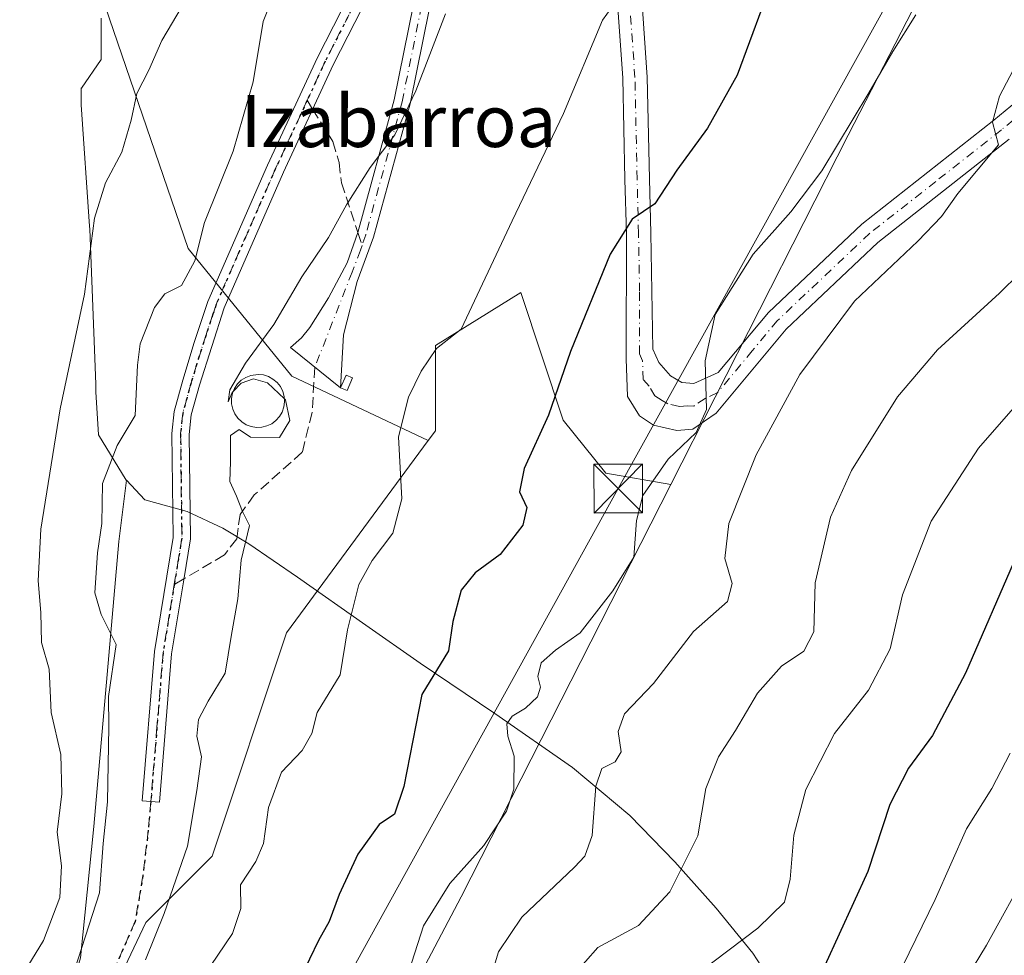
# Model space of a CAD drawing. Units: metres. Extents: x 662028 to 665495, y 4730332 to 4732726.
# Drawn here: x 663199 to 663351, y 4731067 to 4731212 of the extents above; entities that cross this region are included whole.
import ezdxf
from ezdxf.enums import TextEntityAlignment as Align

# ---------------------------------------------------------------- set-up
doc = ezdxf.new("R2010")
doc.units = ezdxf.units.M
doc.header["$MEASUREMENT"] = 0
for name, pattern in [('DGN Style 3', [2.307223458686699, 1.648016756204785, -0.6592067024819142]), ('DGN Style 4', [2.6384748266838614, 1.318413404963828, -0.6592067024819142, 0.001648016756204785, -0.6592067024819142]), ('DGN Style 5', [1.1536117293433497, 0.4944050268614355, -0.6592067024819142])]:
    doc.linetypes.add(name, pattern=pattern)
for name, color, linetype, lineweight in [('Arbolado forestal CxS', 92, 'Continuous', 0), ('Camino Cxs', 7, 'Continuous', 0), ('Camino eje', 30, 'DGN Style 4', 13), ('Curva de nivel maestra', 30, 'Continuous', 30), ('Curva de nivel normal', 30, 'Continuous', 0), ('Depósito genérico Cxs', 203, 'Continuous', 0), ('Edificación ligera Cxs', 1, 'Continuous', 0), ('Espacio natural protegido', 121, 'Continuous', 13), ('Espacio natural protegido CxS', 121, 'Continuous', 0), ('Instalación de servicios públicos CxS', 91, 'Continuous', 0), ('Matorral CxS', 135, 'Continuous', 0), ('Pista no pavimentada Cxs', 111, 'Continuous', 0), ('Pista no pavimentada eje', 91, 'DGN Style 4', 0), ('Ruta', 7, 'DGN Style 5', 30), ('Senda', 7, 'DGN Style 3', 0), ('Senda no paivmentada conexión', 7, 'DGN Style 3', 0), ('Tendido', 6, 'Continuous', 0), ('Texto cartográfico', 7, 'Continuous', 0), ('Torre de tendido puntual', 7, 'Continuous', 0)]:
    doc.layers.add(name, color=color, linetype=linetype, lineweight=lineweight)
doc.styles.add('Style-Arial', font='txt')

# ---------------------------------------------------------------- blocks, each defined once
blk = doc.blocks.new('*U17')
at = {"layer": 'Arbolado forestal CxS', "color": 92, "linetype": 'Continuous', "lineweight": 0}
blk.add_polyline3d([(663548.3251, 4730963.734099999, 796.3705999999949), (663532.1864999998, 4730959.431100001, 788.6156999999948), (663493.4074999997, 4730932.191299999, 782.5464000000065), (663476.9001000002, 4730945.5551, 767.907600000006), (663468.2534999996, 4730957.3465, 758.4916999999988), (663454.1042999999, 4730958.132900001, 749.0430000000051), (663440.7408999996, 4730950.272500001, 745.1278000000021), (663413.2281, 4730940.840299999, 733.2256999999955), (663387.4269000003, 4730943.274300001, 716.0966000000044), (663370.8025000002, 4730929.3103, 716.3007999999973), (663343.2068999996, 4730903.207900001, 709.1671000000061), (663323.4981000006, 4730925.644099999, 691.3858000000037), (663284.1392999999, 4730970.263900001, 655.4446999999927), (663241.1639, 4731020.0645, 633.6768000000011), (663243.2439000001, 4731024.3695, 633.1003999999957), (663248.4930999996, 4731041.034700001, 630.9961999999941), (663267.1895000003, 4731076.505899999, 630.3482999999978), (663299.4533000002, 4731140.019500001, 630.3113000000012), (663326.7827000003, 4731193.818700001, 629.7378000000026), (663366.5365000004, 4731271.1799, 631.6168000000034), (663402.9819, 4731337.286900001, 629.4976000000024)], dxfattribs=at)
blk = doc.blocks.new('*U18')
at = {"layer": 'Matorral CxS', "color": 135, "linetype": 'Continuous', "lineweight": 0}
blk.add_polyline3d([(663402.9819, 4731337.286900001, 629.4976000000024), (663366.5365000004, 4731271.1799, 631.6168000000034), (663326.7827000003, 4731193.818700001, 629.7378000000026), (663299.4533000002, 4731140.019500001, 630.3113000000012), (663289.4643000001, 4731141.737700001, 628.2035000000033), (663282.9095000002, 4731149.931700001, 625.4775999999983), (663276.3539000005, 4731169.598900001, 620.9615999999951), (663263.2429000001, 4731161.405300001, 619.0362000000023), (663263.2427000003, 4731148.2929, 621.0011999999988), (663262.1246999997, 4731146.7763, 620.824099999998), (663241.1360999999, 4731156.6897, 615.0826999999991), (663225.1759000003, 4731176.343699999, 609.0440999999992), (663209.2147000004, 4731223.0229, 604.4456000000064), (663219.0371000003, 4731252.504100001, 604.7543000000006), (663219.0377000002, 4731289.354699999, 602.2287999999971), (663218.6397000002, 4731302.107000001, 601.7700000000041), (663219.0277000006, 4731303.119899999, 601.8249000000069), (663234.3217000002, 4731329.224500001, 602.4465999999958)], dxfattribs=at)
blk = doc.blocks.new('5TTEND')
at = {"layer": 'Instalación de servicios públicos CxS', "color": 7, "linetype": 'Continuous', "lineweight": 0}
for p, q in [((-0.375, 0.3754), (0.375, -0.3746)), ((0.3720000000000001, 0.3784000000000001), (-0.3720000000000001, -0.3776))]:
    blk.add_line(p, q, dxfattribs=at)
at = {"layer": 'Instalación de servicios públicos CxS', "color": 7, "linetype": 'Continuous', "lineweight": 0, "flags": 128}
blk.add_lwpolyline([(-0.375, -0.3746), (0.375, -0.3746), (0.375, 0.3754), (-0.375, 0.3754), (-0.3720000000000001, -0.3776)], dxfattribs=at)

msp = doc.modelspace()

# ---------------------------------------------------------------- linework, layer by layer
at = {"layer": 'Arbolado forestal CxS', "color": 92, "linetype": 'Continuous', "lineweight": 0}
for points in [[(663593.1331000002, 4731546.9923, 615.4355999999971), (663585.0909000002, 4731540.7719, 616.2455999999949), (663574.9892999995, 4731532.958100001, 618.8173999999999), (663565.3718999998, 4731518.852299999, 625.9973999999929), (663548.8680999996, 4731515.128699999, 623.3086999999941), (663537.3942999998, 4731512.6711, 623.7158000000054), (663525.1013000002, 4731507.753500001, 622.1371999999974), (663511.7225000003, 4731504.6349, 620.5409000000072), (663490.6782999998, 4731482.3477, 632.7217999999993), (663482.4823000003, 4731473.333100001, 636.3981000000058), (663477.5651000004, 4731456.941500001, 637.8730000000069), (663468.5500999996, 4731444.6489, 635.361699999994), (663456.7533, 4731443.1415, 631.3337999999932), (663454.6171000004, 4731435.633300001, 631.9953999999998), (663442.3227000004, 4731407.768100001, 631.3245000000024), (663402.9819, 4731337.286900001, 629.4976000000024), (663366.5365000004, 4731271.1799, 631.6168000000034), (663326.7827000003, 4731193.818700001, 629.7378000000026), (663299.4533000002, 4731140.019500001, 630.3113000000012)], [(663192.0201000003, 4731234.670100001, 601.2765000000073), (663205.8300999999, 4731268.670100001, 601.438599999994), (663218.6397000002, 4731302.107000001, 601.7700000000041), (663219.0377000002, 4731289.354699999, 602.2287999999971), (663219.0371000003, 4731252.504100001, 604.7543000000006), (663209.2147000004, 4731223.0229, 604.4456000000064), (663225.1759000003, 4731176.343699999, 609.0440999999992), (663241.1360999999, 4731156.6897, 615.0826999999991), (663262.1246999997, 4731146.7763, 620.824099999998), (663240.2975000005, 4731117.155099999, 617.2483999999968), (663228.8251, 4731082.7389, 616.1355999999942), (663218.6151000002, 4731072.530300001, 613.127800000002), (663207.9841, 4731050.0097, 611.6021999999939), (663195.7052999996, 4731010.720699999, 611.546100000007)], [(663218.6397000002, 4731302.107000001, 601.7700000000041), (663219.0377000002, 4731289.354699999, 602.2287999999971), (663219.0371000003, 4731252.504100001, 604.7543000000006), (663209.2147000004, 4731223.0229, 604.4456000000064), (663225.1759000003, 4731176.343699999, 609.0440999999992), (663241.1360999999, 4731156.6897, 615.0826999999991), (663262.1246999997, 4731146.7763, 620.824099999998)], [(663195.7052999996, 4731010.720699999, 611.546100000007), (663207.9841, 4731050.0097, 611.6021999999939), (663218.6151000002, 4731072.530300001, 613.127800000002), (663228.8251, 4731082.7389, 616.1355999999942), (663240.2975000005, 4731117.155099999, 617.2483999999968), (663262.1246999997, 4731146.7763, 620.824099999998), (663263.2427000003, 4731148.2929, 621.0011999999988), (663263.2429000001, 4731161.405300001, 619.0362000000023), (663276.3539000005, 4731169.598900001, 620.9615999999951), (663282.9095000002, 4731149.931700001, 625.4775999999983), (663289.4643000001, 4731141.737700001, 628.2035000000033), (663299.4533000002, 4731140.019500001, 630.3113000000012), (663267.1895000003, 4731076.505899999, 630.3482999999978), (663248.4930999996, 4731041.034700001, 630.9961999999941), (663243.2439000001, 4731024.3695, 633.1003999999957), (663241.1639, 4731020.0645, 633.6768000000011), (663284.1392999999, 4730970.263900001, 655.4446999999927), (663323.4981000006, 4730925.644099999, 691.3858000000037), (663343.2068999996, 4730903.207900001, 709.1671000000061), (663338.5248999996, 4730886.275699999, 706.8101000000024), (663279.3503000002, 4730846.4691, 701.824099999998), (663227.7077000003, 4730856.1535, 688.3978000000062), (663190.0515000002, 4730858.306299999, 685.7548999999999)], [(663299.4533000002, 4731140.019500001, 630.3113000000012), (663289.4643000001, 4731141.737700001, 628.2035000000033), (663282.9095000002, 4731149.931700001, 625.4775999999983), (663276.3539000005, 4731169.598900001, 620.9615999999951), (663263.2429000001, 4731161.405300001, 619.0362000000023), (663263.2427000003, 4731148.2929, 621.0011999999988), (663262.1246999997, 4731146.7763, 620.824099999998)], [(663262.1246999997, 4731146.7763, 620.824099999998), (663240.2975000005, 4731117.155099999, 617.2483999999968), (663228.8251, 4731082.7389, 616.1355999999942), (663218.6151000002, 4731072.530300001, 613.127800000002), (663207.9841, 4731050.0097, 611.6021999999939), (663195.7052999996, 4731010.720699999, 611.546100000007), (663179.7433000002, 4730991.075300001, 613.242499999993), (663160.0981000002, 4730965.292099999, 616.7701999999991), (663152.7307000002, 4730948.103499999, 625.7877000000008), (663131.8576999997, 4730928.4583, 635.1236000000063), (663095.0229000002, 4730910.0427, 645.9182000000001), (663063.0998999998, 4730891.626499999, 646.2186999999976), (663028.7213000003, 4730884.260700001, 643.7275999999983), (663000.4819, 4730874.4387, 640.2063999999956), (662972.2417000001, 4730864.616699999, 637.6377000000066), (662945.1579, 4730850.090500001, 633.2036999999982)], [(663262.1246999997, 4731146.7763, 620.824099999998), (663240.2975000005, 4731117.155099999, 617.2483999999968), (663228.8251, 4731082.7389, 616.1355999999942), (663218.6151000002, 4731072.530300001, 613.127800000002), (663207.9841, 4731050.0097, 611.6021999999939), (663195.7052999996, 4731010.720699999, 611.546100000007), (663179.7433000002, 4730991.075300001, 613.242499999993), (663160.0981000002, 4730965.292099999, 616.7701999999991), (663152.7307000002, 4730948.103499999, 625.7877000000008), (663131.8576999997, 4730928.4583, 635.1236000000063), (663095.0229000002, 4730910.0427, 645.9182000000001), (663063.0998999998, 4730891.626499999, 646.2186999999976), (663028.7213000003, 4730884.260700001, 643.7275999999983), (663000.4819, 4730874.4387, 640.2063999999956), (662972.2417000001, 4730864.616699999, 637.6377000000066), (662945.1579, 4730850.090500001, 633.2036999999982)], [(663299.4533000002, 4731140.019500001, 630.3113000000012), (663267.1895000003, 4731076.505899999, 630.3482999999978), (663248.4930999996, 4731041.034700001, 630.9961999999941), (663243.2439000001, 4731024.3695, 633.1003999999957), (663241.1639, 4731020.0645, 633.6768000000011), (663284.1392999999, 4730970.263900001, 655.4446999999927), (663323.4981000006, 4730925.644099999, 691.3858000000037), (663343.2068999996, 4730903.207900001, 709.1671000000061)], [(663299.4533000002, 4731140.019500001, 630.3113000000012), (663267.1895000003, 4731076.505899999, 630.3482999999978), (663248.4930999996, 4731041.034700001, 630.9961999999941), (663243.2439000001, 4731024.3695, 633.1003999999957), (663241.1639, 4731020.0645, 633.6768000000011), (663284.1392999999, 4730970.263900001, 655.4446999999927), (663323.4981000006, 4730925.644099999, 691.3858000000037), (663343.2068999996, 4730903.207900001, 709.1671000000061)]]:
    msp.add_polyline3d(points, dxfattribs=at)
at = {"layer": 'Camino Cxs', "color": 7, "linetype": 'Continuous', "lineweight": 0}
for points in [[(663279.1401000004, 4731284.4001, 613.4113999999972), (663276.7301000003, 4731276.800100001, 613.3001999999979), (663273.4600999998, 4731266.210100001, 612.7912999999971), (663271.5100999996, 4731258.9001, 612.6953999999969), (663267.8601000002, 4731237.290100001, 613.0378000000055), (663265.9001000002, 4731227.940099999, 613.5029999999971), (663262.3101000005, 4731213.380100001, 614.4425999999949), (663259.3300999999, 4731198.6501, 615.2486999999965), (663253.7100999998, 4731178.090100001, 616.3218000000053), (663251.1501000002, 4731171.280099999, 617.3574999999983), (663249.0800999999, 4731163.0801, 616.7485000000015), (663248.6201, 4731154.9001, 616.539499999999)], [(663264.8101000005, 4731235.8301, 612.8769999999931), (663259.7701000003, 4731228.780099999, 612.5752000000066), (663247.4600999998, 4731204.620100001, 612.0953000000009), (663239.8300999999, 4731188.100099999, 612.1101999999955), (663230.6901000004, 4731167.2301, 618.0598000000027), (663226.9001000002, 4731155.3101, 618.7204000000056), (663225.6401000004, 4731150.7501, 617.7011000000057), (663225.3201000001, 4731147.720100001, 618.9324000000051), (663225.5100999996, 4731131.630100001, 618.1704000000027), (663224.4801000003, 4731125.3101, 617.1419000000024), (663222.6101000002, 4731113.9301, 614.617499999993), (663220.7200999996, 4731091.0801, 618.5636999999988), (663218.0900999998, 4731091.290100001, 617.2170999999944), (663219.9600999998, 4731114.2601, 614.7235999999976), (663222.8400999998, 4731131.8301, 616.3766999999935), (663222.6501000002, 4731147.850099999, 617.3969999999972), (663223.0100999996, 4731151.2501, 616.6383999999962), (663224.3300999999, 4731156.050100001, 617.516300000003), (663226.0800999999, 4731161.880100001, 620.0552000000025), (663228.1901000004, 4731168.190099999, 616.5142000000051), (663237.3901000004, 4731189.200099999, 611.476999999999), (663245.0601000005, 4731205.790100001, 612.1227000000072), (663257.4301000005, 4731230.0701, 612.2033999999985), (663266.6801000005, 4731245.6601, 612.5727000000043)], [(663248.6201, 4731154.9001, 616.539499999999), (663240.9001000002, 4731161.090100001, 615.6857000000019), (663242.5800999999, 4731162.5701, 615.8752999999997), (663243.9101, 4731164.190099999, 617.7345000000059), (663246.7600999996, 4731168.7501, 619.2694000000047), (663249.6401000004, 4731174.120100001, 617.0160999999935), (663251.2701000003, 4731178.840100001, 615.7997000000032), (663256.8501000004, 4731199.2401, 614.6796000000032), (663259.8201000001, 4731213.940099999, 613.9431000000042), (663263.4101, 4731228.5101, 613.085500000001), (663264.8101000005, 4731235.8301, 612.8769999999931)], [(663262.3101000005, 4731213.380100001, 614.4425999999949), (663259.3300999999, 4731198.6501, 615.2486999999965), (663253.7100999998, 4731178.090100001, 616.3218000000053), (663251.1501000002, 4731171.280099999, 617.3574999999983), (663249.0800999999, 4731163.0801, 616.7485000000015), (663248.6201, 4731154.9001, 616.539499999999), (663240.9001000002, 4731161.090100001, 615.6857000000019), (663242.5800999999, 4731162.5701, 615.8752999999997), (663243.9101, 4731164.190099999, 617.7345000000059), (663246.7600999996, 4731168.7501, 619.2694000000047), (663249.6401000004, 4731174.120100001, 617.0160999999935), (663251.2701000003, 4731178.840100001, 615.7997000000032), (663256.8501000004, 4731199.2401, 614.6796000000032), (663259.8201000001, 4731213.940099999, 613.9431000000042)]]:
    msp.add_polyline3d(points, dxfattribs=at)
msp.add_polyline3d([(663264.8101000005, 4731235.8301, 612.8769999999931), (663259.7701000003, 4731228.780099999, 612.5752000000066), (663247.4600999998, 4731204.620100001, 612.0953000000009), (663239.8300999999, 4731188.100099999, 612.1101999999955), (663230.6901000004, 4731167.2301, 618.0598000000027), (663226.9001000002, 4731155.3101, 618.7204000000056), (663225.6401000004, 4731150.7501, 617.7011000000057), (663225.3201000001, 4731147.720100001, 618.9324000000051), (663225.5100999996, 4731131.630100001, 618.1704000000027), (663224.4801000003, 4731125.3101, 617.1419000000024), (663222.6101000002, 4731113.9301, 614.617499999993), (663220.7200999996, 4731091.0801, 618.5636999999988), (663218.0900999998, 4731091.290100001, 617.2170999999944), (663219.9600999998, 4731114.2601, 614.7235999999976), (663222.8400999998, 4731131.8301, 616.3766999999935), (663222.6501000002, 4731147.850099999, 617.3969999999972), (663223.0100999996, 4731151.2501, 616.6383999999962), (663224.3300999999, 4731156.050100001, 617.516300000003), (663226.0800999999, 4731161.880100001, 620.0552000000025), (663228.1901000004, 4731168.190099999, 616.5142000000051), (663237.3901000004, 4731189.200099999, 611.476999999999), (663245.0601000005, 4731205.790100001, 612.1227000000072), (663257.4301000005, 4731230.0701, 612.2033999999985), (663266.6801000005, 4731245.6601, 612.5727000000043)], close=True, dxfattribs=at)
at = {"layer": 'Camino eje', "color": 30, "linetype": 'DGN Style 4', "lineweight": 13}
for points in [[(663267.6051000003, 4731243.6919, 612.5892000000022), (663265.7451, 4731240.745100001, 612.6708000000071), (663261.1201, 4731232.950099999, 612.5132000000012), (663258.6001000004, 4731229.425100001, 612.388300000006), (663246.2600999996, 4731205.2051, 612.0862999999954), (663243.4738999996, 4731199.174500001, 611.8727000000072)], [(663267.6051000003, 4731243.6919, 612.5892000000022), (663266.3350999998, 4731236.5601, 612.9646999999968), (663265.3551000003, 4731231.8851, 613.275999999998), (663264.6551000001, 4731228.225099999, 613.297200000001), (663261.0651000004, 4731213.6601, 614.1915000000008), (663258.0900999998, 4731198.9451, 614.9535999999935), (663252.4901000002, 4731178.465100001, 616.0418000000063), (663251.9275000002, 4731176.836100001, 616.2339999999967)], [(663243.4738999996, 4731199.174500001, 611.8727000000072), (663238.6101000002, 4731188.6501, 611.7728000000062), (663229.4401000004, 4731167.710100001, 617.2611000000034), (663228.9663000006, 4731166.220100001, 618.4562000000005), (663227.9112999998, 4731163.065099999, 621.2127000000038), (663226.4901000002, 4731158.595100001, 619.8231999999989), (663225.6151000002, 4731155.6801, 618.1717999999964), (663224.9851000002, 4731153.4001, 617.0384000000049), (663224.3251, 4731151.0001, 617.1466999999975), (663223.9851000002, 4731147.7851, 618.1585999999952), (663224.1750999996, 4731131.7301, 617.2522999999928), (663223.6601, 4731128.5701, 616.9565000000002), (663223.0081000002, 4731124.592700001, 615.1441000000051)], [(663251.9275000002, 4731176.836100001, 616.2339999999967), (663251.6750999996, 4731176.1051, 616.3654999999999), (663250.3951000003, 4731172.700099999, 617.3744000000006), (663244.6580999997, 4731158.0855, 615.3508000000002), (663244.6575999996, 4731158.077299999, 615.3497999999963)], [(663223.0081000002, 4731124.592700001, 615.1441000000051), (663222.2200999996, 4731119.7851, 613.965200000006), (663221.2851, 4731114.095100001, 614.6441000000051), (663220.3501000004, 4731102.610099999, 615.5595999999932), (663219.4051000001, 4731091.1851, 617.8907000000036)]]:
    msp.add_polyline3d(points, dxfattribs=at)
at = {"layer": 'Curva de nivel maestra', "color": 30, "linetype": 'Continuous', "lineweight": 30, "flags": 128}
for points, elevation in [([(663313.4900000002, 4731213.340100001), (663309.6500000004, 4731203.0601), (663305.1200000001, 4731194.9101), (663300.3899999997, 4731188.4301), (663296.9900000002, 4731183.2501), (663293.5199999996, 4731180.860099999), (663290.1399999997, 4731175.460100001), (663284, 4731160.470100001), (663280.6200000001, 4731150.6601), (663276.8700000001, 4731142.4801), (663276.1600000003, 4731138.9001), (663277.29, 4731136.440099999), (663276.7000000002, 4731133.720100001), (663273.1799999997, 4731129.210100001), (663269.3600000005, 4731126.390100001), (663267.1799999997, 4731123.7301), (663265.9199999999, 4731118.9101), (663265.2199999997, 4731114.4101), (663261.1500000004, 4731107.6801), (663258.3499999996, 4731093.4901), (663256.9400000004, 4731089.2401), (663254.5800000001, 4731087.6601), (663251.2699999996, 4731083.0601), (663248.4000000004, 4731076.860099999), (663246.8700000001, 4731072.700099999), (663245.2199999997, 4731069.7601), (663242.4600000001, 4731064.040100001)], 625), ([(663352.6600000003, 4731129.030099999), (663344.8300000001, 4731110.950099999), (663339.75, 4731101.340100001), (663336.0300000003, 4731096.300100001), (663333.1699999999, 4731090.720100001), (663329.7999999998, 4731080.390100001), (663323.1799999997, 4731065.9001)], 649.9999999999999)]:
    msp.add_lwpolyline(points, dxfattribs=dict(at, elevation=elevation))
at = {"layer": 'Curva de nivel normal', "color": 30, "linetype": 'Continuous', "lineweight": 0, "flags": 128}
for points, elevation in [([(663207.7300000006, 4731065.350099999), (663211.4800000006, 4731077.110099999), (663212.0800000001, 4731084.710100001), (663212.75, 4731091.110099999), (663212.9600000001, 4731102.700099999), (663212.8700000001, 4731107.350099999), (663214.0499999998, 4731115.340100001), (663211.7599999999, 4731120.0001), (663210.7699999996, 4731123.3301), (663211.2199999997, 4731129.470100001), (663211.8600000005, 4731133.9801), (663211.9600000001, 4731140.170100001), (663214.2100000001, 4731146.0101), (663216.9900000002, 4731150.640100001), (663217.3700000001, 4731158.380100001), (663217.7699999996, 4731161.670100001), (663219.9699999997, 4731167.2601), (663221.5499999998, 4731169.360099999), (663224.1200000001, 4731170.6801), (663226.1900000004, 4731174.4301), (663227.6799999997, 4731180.340100001), (663232.0800000001, 4731191.360099999), (663235.1399999997, 4731202.0101), (663236.6900000004, 4731211.340100001), (663238.5899999999, 4731216.130100001)], 610), ([(663291.6299999999, 4731215.2501), (663288.9500000002, 4731211.540100001), (663282.9600000001, 4731197.140100001), (663275.0199999996, 4731180.600099999), (663267.1900000004, 4731163.940099999), (663263.3799999999, 4731160.940099999), (663261.0199999996, 4731157.470100001), (663259.0700000003, 4731153.470100001), (663257.5599999997, 4731147.340100001), (663258.0499999998, 4731137.780099999), (663256.6600000003, 4731132.520099999), (663253.5, 4731128.290100001), (663251.4400000004, 4731124.620100001), (663249.6799999997, 4731117.640100001), (663248.5599999997, 4731110.6801), (663245.0300000003, 4731104.890100001), (663244.1799999997, 4731101.640100001), (663242.7300000006, 4731099.020099999), (663239.54, 4731095.690099999), (663237.5, 4731090.2501), (663236.7300000006, 4731084.7301), (663235.5700000003, 4731081.940099999), (663233.2000000002, 4731078.350099999), (663233.2699999996, 4731074.6801), (663232, 4731070.870100001), (663226.3700000001, 4731062.5801)], 620), ([(663199.9000000004, 4731064.9101), (663202.8700000001, 4731069.7501), (663205.3899999997, 4731076.380100001), (663205.6799999997, 4731081.280099999), (663205, 4731086.470100001), (663205.7300000006, 4731092.350099999), (663205.5700000003, 4731098.4001), (663204.04, 4731104.9001), (663203.7599999999, 4731111.5701), (663202.5999999996, 4731115.670100001), (663202.4699999997, 4731120.300100001), (663202.04, 4731125.1601), (663202.4600000001, 4731133.130100001), (663205.4400000004, 4731151.670100001), (663209.1799999997, 4731169.340100001), (663210.7400000002, 4731181.0101), (663212.4400000004, 4731186.460100001), (663214.9199999999, 4731191.170100001), (663216.4000000004, 4731196.130100001), (663217.2400000002, 4731200.210100001), (663219.0800000001, 4731203.8101), (663221.1100000005, 4731208.380100001), (663224.2100000001, 4731213.690099999)], 605), ([(663264.75, 4731212.520099999), (663260.2000000002, 4731200.640100001), (663256.9600000001, 4731193.840100001), (663253.1900000004, 4731188.8201), (663249.5199999996, 4731183.0601), (663246.75, 4731178.030099999), (663242.6399999997, 4731172.0001), (663238.3300000001, 4731164.670100001), (663234, 4731158.670100001), (663231.5899999999, 4731154.600099999), (663231.29, 4731152.7301), (663231.9199999999, 4731154.170100001), (663232.1398999998, 4731154.4044)], 615), ([(663337.1799999997, 4731212.340100001), (663333.6100000005, 4731206.670100001), (663329.9600000001, 4731200.340100001), (663322.6900000004, 4731188.340100001), (663317.9400000004, 4731182.0101), (663312.1200000001, 4731175.5001), (663306.2599999999, 4731166.200099999), (663304.7599999999, 4731159.050100001), (663304.9600000001, 4731151.5601), (663303.3799999999, 4731148.0101), (663299.0599999997, 4731143.890100001), (663295.1500000004, 4731138.3301), (663294.1600000003, 4731134.440099999), (663293.75, 4731128.8101), (663290.5099999999, 4731123.620100001), (663285.5099999999, 4731117.1801), (663281.6799999997, 4731114.5001), (663279.4900000002, 4731112.5601), (663278.9600000001, 4731110.460100001), (663279.3700000001, 4731108.780099999), (663278.9199999999, 4731107.300100001), (663277.1100000005, 4731105.5601), (663275.0199999996, 4731104.340100001), (663274.2199999997, 4731103.130100001), (663274.3899999997, 4731101.220100001), (663275.3499999996, 4731098.1501), (663275.2999999998, 4731093.090100001), (663274.1600000003, 4731089.6801), (663270.6699999999, 4731084.4001), (663265.4600000001, 4731078.540100001), (663261.3600000005, 4731072.050100001), (663259.1500000004, 4731065.020099999)], 630), ([(663271.2699999996, 4731062.590100001), (663272.9100000003, 4731068.020099999), (663276.5099999999, 4731073.350099999), (663284.6399999997, 4731081.0601), (663286.2000000002, 4731082.7601), (663287.3300000001, 4731085.960100001), (663287.9100000003, 4731093.520099999), (663288.8300000001, 4731096.290100001), (663290.8899999997, 4731097.3101), (663291.79, 4731098.8201), (663291.3399999999, 4731101.940099999), (663292.3499999996, 4731104.6601), (663296.7699999996, 4731109.350099999), (663302.9500000002, 4731117.350099999), (663308.1900000004, 4731122.0101), (663308.9199999999, 4731124.7401), (663307.7699999996, 4731128.590100001), (663308.3700000001, 4731134.020099999), (663312.6200000001, 4731144.5601), (663319.3300000001, 4731156.9301), (663327.7300000006, 4731168.2401), (663337.4800000006, 4731177.460100001), (663341.1100000005, 4731181.2601), (663343.6299999999, 4731184.800100001), (663349.8899999997, 4731192.340100001), (663348.9699999997, 4731195.8101), (663350.0700000003, 4731199.800100001), (663354.8899999997, 4731209.020099999)], 635), ([(663284.4400000004, 4731064.370100001), (663288.2100000001, 4731068.700099999), (663294.5, 4731072.0601), (663299.3200000003, 4731077.270099999), (663303.6399999997, 4731085.890100001), (663304.8499999996, 4731093.170100001), (663306.8099999997, 4731098.0801), (663309.4000000004, 4731102.120100001), (663312.8200000003, 4731107.880100001), (663316.5099999999, 4731112.020099999), (663319.9199999999, 4731114.350099999), (663321.4600000001, 4731117.3201), (663321.7000000002, 4731124.880100001), (663324.0599999997, 4731134.9801), (663327.29, 4731142.1601), (663334.3300000001, 4731153.5101), (663340.5099999999, 4731160.7401), (663350.04, 4731169.460100001), (663356.3399999999, 4731175.640100001)], 640), ([(663232.1398999998, 4731154.4044), (663233.29, 4731155.630100001), (663235.1900000004, 4731156.300100001), (663237.3600000005, 4731155.640100001), (663239.9676000001, 4731153.1931)], 615), ([(663218.5999999996, 4731066.800100001), (663221.4500000002, 4731073.940099999), (663225.0599999997, 4731084.300100001), (663226.4800000006, 4731092.890100001), (663227.2000000002, 4731098.040100001), (663226.4800000006, 4731101.2301), (663226.7400000002, 4731103.790100001), (663228.2300000006, 4731106.640100001), (663230.8700000001, 4731110.9301), (663231.7599999999, 4731116.600099999), (663232.7800000003, 4731122.390100001), (663233.3300000001, 4731128.370100001), (663234.5999999996, 4731133.6801), (663233.5, 4731135.850099999), (663232.6200000001, 4731138.210100001), (663231.5899999999, 4731140.460100001), (663231.6900000004, 4731143.5101), (663231.6500000004, 4731147.550100001), (663232.9900000002, 4731148.470100001), (663234.75, 4731147.3101), (663239.1900000004, 4731147.220100001), (663240.7999999998, 4731149.850099999), (663240.1200000001, 4731153.050100001), (663239.9676000001, 4731153.1931)], 615.0000000000001), ([(663353.2199999997, 4731152.9301), (663346.7999999998, 4731145.620100001), (663339.5599999997, 4731134.380100001), (663335.0999999996, 4731123.0101), (663333.2000000002, 4731114.6801), (663329.8700000001, 4731108.350099999), (663324.6399999997, 4731101.6801), (663320.2300000006, 4731093.020099999), (663318.3799999999, 4731086.020099999), (663317.8499999996, 4731079.220100001), (663316.9800000006, 4731075.6601), (663312.8600000005, 4731071.6501), (663301.4900000002, 4731063.110099999)], 645), ([(663335.1799999997, 4731065.870100001), (663340.1600000003, 4731076.090100001), (663344.9800000006, 4731086.9801), (663348.8799999999, 4731093.1801), (663351.7100000001, 4731098.630100001)], 655), ([(663354.5899999999, 4731080.840100001), (663348.0599999997, 4731069.0801), (663342.2199999997, 4731059.4001)], 659.9999999999999)]:
    msp.add_lwpolyline(points, dxfattribs=dict(at, elevation=elevation))
at = {"layer": 'Depósito genérico Cxs', "color": 203, "linetype": 'Continuous', "lineweight": 0, "elevation": 617.7122999999998, "flags": 128}
msp.add_lwpolyline([(663236.4801000003, 4731148.8301), (663235.6700999998, 4731148.800100001), (663234.8501000004, 4731148.9301), (663234.1001000004, 4731149.220100001), (663233.4001000002, 4731149.6501), (663232.8201000001, 4731150.220100001), (663232.3501000004, 4731150.890100001), (663232.0100999996, 4731151.630100001), (663231.8501000004, 4731152.4301), (663231.8400999998, 4731153.2401), (663232.0000999998, 4731154.050100001), (663232.3000999996, 4731154.8101), (663232.7600999996, 4731155.4901), (663233.3300999999, 4731156.0601), (663234.0100999996, 4731156.5101), (663234.7801000001, 4731156.800100001), (663235.9101, 4731156.970100001), (663236.7301000003, 4731156.880100001), (663237.5100999996, 4731156.6501), (663238.2100999998, 4731156.2501), (663238.8501000004, 4731155.720100001), (663239.3501000004, 4731155.090100001), (663239.7301000003, 4731154.350099999), (663239.9401000004, 4731153.5701), (663240.0000999998, 4731152.7501), (663239.8901000004, 4731151.950099999), (663239.6201, 4731151.170100001), (663239.2100999998, 4731150.470100001), (663238.6700999998, 4731149.860099999), (663238.0201000003, 4731149.370100001), (663237.2801000001, 4731149.020099999)], close=True, dxfattribs=at)
at = {"layer": 'Depósito genérico Cxs', "color": 203, "linetype": 'Continuous', "lineweight": 0}
msp.add_polyline3d([(663236.4801000003, 4731148.8301, 616.1889999999985), (663235.6700999998, 4731148.800100001, 616.2819000000018), (663234.8501000004, 4731148.9301, 616.4149999999936), (663234.1001000004, 4731149.220100001, 616.5678999999947), (663233.4001000002, 4731149.6501, 616.7304000000004), (663232.8201000001, 4731150.220100001, 616.8898999999947), (663232.3501000004, 4731150.890100001, 617.0666999999958), (663232.0100999996, 4731151.630100001, 617.2198999999965), (663231.8501000004, 4731152.4301, 617.2964999999967), (663231.8400999998, 4731153.2401, 617.4645000000019), (663232.0000999998, 4731154.050100001, 617.6199999999953), (663232.3000999996, 4731154.8101, 617.7122999999992), (663232.7600999996, 4731155.4901, 617.7026000000042), (663233.3300999999, 4731156.0601, 617.5847000000067), (663234.0100999996, 4731156.5101, 617.3614999999991), (663234.7801000001, 4731156.800100001, 617.0521000000008), (663235.9101, 4731156.970100001, 616.5629000000044), (663236.7301000003, 4731156.880100001, 616.2338000000018), (663237.5100999996, 4731156.6501, 615.9783000000025), (663238.2100999998, 4731156.2501, 615.972099999999), (663238.8501000004, 4731155.720100001, 615.9768999999942), (663239.3501000004, 4731155.090100001, 615.9977999999974), (663239.7301000003, 4731154.350099999, 616.0371000000014), (663239.9401000004, 4731153.5701, 616.1067999999941), (663240.0000999998, 4731152.7501, 616.2197000000015), (663239.8901000004, 4731151.950099999, 616.2602000000043), (663239.6201, 4731151.170100001, 616.2679999999964), (663239.2100999998, 4731150.470100001, 616.2692999999999), (663238.6700999998, 4731149.860099999, 616.2455999999949), (663238.0201000003, 4731149.370100001, 616.194399999993), (663237.2801000001, 4731149.020099999, 616.1474000000017), (663236.4801000003, 4731148.8301, 616.1889999999985)], dxfattribs=at)
at = {"layer": 'Edificación ligera Cxs', "color": 1, "linetype": 'Continuous', "lineweight": 0}
msp.add_polyline3d([(663250.4600999998, 4731156.420100001, 616.8806999999942), (663249.6201, 4731154.4801, 617.1040999999968), (663248.6201, 4731154.9001, 616.539499999999), (663249.4801000003, 4731156.850099999, 616.3592999999964), (663250.4600999998, 4731156.420100001, 616.8806999999942)], dxfattribs=at)
msp.add_3dface([(663250.4600999998, 4731156.420100001, 617.1040999999968), (663249.6201, 4731154.4801, 617.1040999999968), (663248.6201, 4731154.9001, 617.1040999999968), (663249.4801000003, 4731156.850099999, 617.1040999999968)], dxfattribs=at)
at = {"layer": 'Espacio natural protegido', "color": 121, "linetype": 'Continuous', "lineweight": 13, "flags": 128}
for points in [[(663215.636300001, 4731140.654500001), (663215.6341000014, 4731140.6578), (663211.3383000003, 4731147.677300002), (663210.9228000002, 4731154.2835), (663210.9242000007, 4731155.4725), (663210.0075000013, 4731179.318400002), (663209.9810000013, 4731179.802300002), (663208.6579000008, 4731198.4747), (663208.6783000004, 4731201.0803), (663208.742700002, 4731201.047300001), (663211.7490000018, 4731205.455700002), (663211.7491000006, 4731211.804700001)], [(663168.3934000008, 4730985.306200001), (663173.4378000023, 4730990.595400002), (663178.5508000006, 4730994.784299999), (663185.9397000002, 4730999.538100001), (663189.1640000015, 4731001.9849), (663190.4357000024, 4731002.95), (663191.4897000003, 4731004.054900002), (663194.2597000018, 4731007.544000001), (663195.7287000016, 4731010.1909), (663197.4057000016, 4731014.420800002), (663197.866700001, 4731016.336800001), (663198.0838, 4731017.865800001), (663198.4859000009, 4731027.3957), (663200.0100000014, 4731037.841499999), (663201.606100001, 4731045.371400002), (663204.2131000009, 4731053.1794), (663207.4022000005, 4731063.159200001), (663208.577300001, 4731067.1231), (663210.6244000009, 4731087.3569), (663214.5070000002, 4731131.2465), (663215.636300001, 4731140.654500001)], [(663168.3934000008, 4730985.306200001), (663173.4378000023, 4730990.595400002), (663178.5508000006, 4730994.784299999), (663185.9397000002, 4730999.538100001), (663189.1640000015, 4731001.9849), (663190.4357000024, 4731002.95), (663191.4897000003, 4731004.054900002), (663194.2597000018, 4731007.544000001), (663195.7287000016, 4731010.1909), (663197.4057000016, 4731014.420800002), (663197.866700001, 4731016.336800001), (663198.0838, 4731017.865800001), (663198.4859000009, 4731027.3957), (663200.0100000014, 4731037.841499999), (663201.606100001, 4731045.371400002), (663204.2131000009, 4731053.1794), (663207.4022000005, 4731063.159200001), (663208.577300001, 4731067.1231), (663210.6244000009, 4731087.3569), (663214.5070000002, 4731131.2465), (663215.636300001, 4731140.654500001)], [(663215.636300001, 4731140.654500001), (663218.4960000013, 4731137.631300001), (663225.0248000016, 4731135.843200001), (663230.4857000001, 4731133.294199999), (663234.4896000018, 4731130.855100002), (663241.9944000016, 4731125.711100004), (663252.5186000019, 4731118.3394), (663260.8938999996, 4731112.472900001), (663272.3706000004, 4731104.746900001), (663284.3143000016, 4731096.428800002), (663293.1470000006, 4731089.008700003), (663300.0767999999, 4731081.867699999), (663306.4236000017, 4731074.767700001), (663312.0614000015, 4731067.818700003), (663316.0933000004, 4731061.671700002)]]:
    msp.add_lwpolyline(points, dxfattribs=at)
at = {"layer": 'Espacio natural protegido CxS', "color": 121, "linetype": 'Continuous', "lineweight": 0, "flags": 128}
for points in [[(663211.7491, 4731211.8047), (663211.748999999, 4731205.455700001), (663208.7426999992, 4731201.047299999), (663208.6782999998, 4731201.080299999), (663208.6579000002, 4731198.474699999), (663209.9810000008, 4731179.802300001), (663210.0075000008, 4731179.3184), (663210.9242000001, 4731155.472499999), (663210.9227999996, 4731154.283500001), (663211.3382999997, 4731147.677300001), (663215.6341000008, 4731140.657799999), (663215.6363000004, 4731140.6545), (663214.5069999996, 4731131.246499999), (663210.6244000003, 4731087.356899999), (663208.5773000005, 4731067.123099999)], [(663208.5773000005, 4731067.123099999), (663210.6244000003, 4731087.356899999), (663214.5069999996, 4731131.246499999), (663215.6363000004, 4731140.6545), (663218.4960000007, 4731137.6313), (663225.0247999988, 4731135.8432), (663230.4856999994, 4731133.294199998), (663234.489599999, 4731130.8551), (663241.9944000011, 4731125.711100002), (663252.5185999991, 4731118.339400001), (663260.8938999991, 4731112.472900001), (663272.3705999996, 4731104.746899999), (663284.3142999988, 4731096.428800001), (663293.147, 4731089.008700001), (663300.0767999993, 4731081.867699998), (663306.4236000011, 4731074.767700001), (663312.0614000009, 4731067.818700002), (663316.0932999998, 4731061.671700001)]]:
    msp.add_lwpolyline(points, dxfattribs=at)
at = {"layer": 'Matorral CxS', "color": 135, "linetype": 'Continuous', "lineweight": 0}
for points in [[(663593.1331000002, 4731546.9923, 615.4355999999971), (663585.0909000002, 4731540.7719, 616.2455999999949), (663574.9892999995, 4731532.958100001, 618.8173999999999), (663565.3718999998, 4731518.852299999, 625.9973999999929), (663548.8680999996, 4731515.128699999, 623.3086999999941), (663537.3942999998, 4731512.6711, 623.7158000000054), (663525.1013000002, 4731507.753500001, 622.1371999999974), (663511.7225000003, 4731504.6349, 620.5409000000072), (663490.6782999998, 4731482.3477, 632.7217999999993), (663482.4823000003, 4731473.333100001, 636.3981000000058), (663477.5651000004, 4731456.941500001, 637.8730000000069), (663468.5500999996, 4731444.6489, 635.361699999994), (663456.7533, 4731443.1415, 631.3337999999932), (663454.6171000004, 4731435.633300001, 631.9953999999998), (663442.3227000004, 4731407.768100001, 631.3245000000024), (663402.9819, 4731337.286900001, 629.4976000000024), (663366.5365000004, 4731271.1799, 631.6168000000034), (663326.7827000003, 4731193.818700001, 629.7378000000026), (663299.4533000002, 4731140.019500001, 630.3113000000012)], [(663218.6397000002, 4731302.107000001, 601.7700000000041), (663219.0377000002, 4731289.354699999, 602.2287999999971), (663219.0371000003, 4731252.504100001, 604.7543000000006), (663209.2147000004, 4731223.0229, 604.4456000000064), (663225.1759000003, 4731176.343699999, 609.0440999999992), (663241.1360999999, 4731156.6897, 615.0826999999991), (663262.1246999997, 4731146.7763, 620.824099999998)], [(663299.4533000002, 4731140.019500001, 630.3113000000012), (663289.4643000001, 4731141.737700001, 628.2035000000033), (663282.9095000002, 4731149.931700001, 625.4775999999983), (663276.3539000005, 4731169.598900001, 620.9615999999951), (663263.2429000001, 4731161.405300001, 619.0362000000023), (663263.2427000003, 4731148.2929, 621.0011999999988), (663262.1246999997, 4731146.7763, 620.824099999998)]]:
    msp.add_polyline3d(points, dxfattribs=at)
at = {"layer": 'Pista no pavimentada Cxs', "color": 111, "linetype": 'Continuous', "lineweight": 0}
for points in [[(663295.9537000004, 4731342.493100001, 615.0102000000043), (663286.6832999998, 4731323.634500001, 615.3325999999943), (663279.7265, 4731305.9805, 615.8701000000001), (663282.7901, 4731285.370100001, 613.7292000000016), (663283.8400999998, 4731279.840100001, 614.1699999999983), (663286.1501000002, 4731268.5601, 614.8996000000043), (663291.5800999999, 4731246.3101, 616.3098999999929), (663293.0100999996, 4731238.450099999, 616.9282999999997), (663294.2600999996, 4731228.6801, 625.6193000000058), (663294.4101, 4731223.0601, 622.8588000000018), (663295.8101000005, 4731202.7501, 622.8705999999949), (663296.1501000002, 4731187.0701, 624.9510000000009), (663296.3701, 4731178.710100001, 625.7406000000046), (663296.6801000005, 4731160.870100001, 628.4241000000038), (663297.6300999997, 4731158.770099999, 628.6901999999973), (663299.4101, 4731156.7601, 629.3545000000013), (663301.1700999998, 4731155.7401, 629.7743000000046), (663302.9801000003, 4731155.540100001, 630.3856999999989), (663306.7701000003, 4731157.2301, 631.4619999999995), (663314.4700999996, 4731166.520099999, 633.2678000000016), (663328.8601000002, 4731180.120100001, 634.7017999999953), (663349.1901000004, 4731196.100099999, 637.3766000000032), (663357.0100999996, 4731202.600099999, 637.5874999999943)], [(663295.9537000004, 4731342.493100001, 615.0102000000043), (663286.6832999998, 4731323.634500001, 615.3325999999943), (663279.7265, 4731305.9805, 615.8701000000001), (663282.7901, 4731285.370100001, 613.7292000000016), (663283.8400999998, 4731279.840100001, 614.1699999999983), (663286.1501000002, 4731268.5601, 614.8996000000043), (663291.5800999999, 4731246.3101, 616.3098999999929), (663293.0100999996, 4731238.450099999, 616.9282999999997), (663294.2600999996, 4731228.6801, 625.6193000000058), (663294.4101, 4731223.0601, 622.8588000000018), (663295.8101000005, 4731202.7501, 622.8705999999949), (663296.1501000002, 4731187.0701, 624.9510000000009), (663296.3701, 4731178.710100001, 625.7406000000046), (663296.6801000005, 4731160.870100001, 628.4241000000038), (663297.6300999997, 4731158.770099999, 628.6901999999973), (663299.4101, 4731156.7601, 629.3545000000013), (663301.1700999998, 4731155.7401, 629.7743000000046), (663302.9801000003, 4731155.540100001, 630.3856999999989), (663306.7701000003, 4731157.2301, 631.4619999999995), (663314.4700999996, 4731166.520099999, 633.2678000000016), (663328.8601000002, 4731180.120100001, 634.7017999999953), (663349.1901000004, 4731196.100099999, 637.3766000000032), (663357.0100999996, 4731202.600099999, 637.5874999999943)], [(663351.5500999996, 4731193.1801, 642.9082000000053), (663331.3201000001, 4731177.270099999, 640.2948000000034), (663317.2200999996, 4731163.940099999, 639.960500000001), (663306.4600999998, 4731150.9801, 638.0197999999946), (663302.8701, 4731148.550100001, 633.4438999999984), (663300.3701, 4731148.3201, 631.3898000000045), (663296.7901, 4731149.130100001, 629.459600000002), (663294.6201, 4731150.600099999, 629.3724999999977), (663292.8000999996, 4731153.5601, 629.3522999999988), (663292.5800999999, 4731159.340100001, 628.8212000000058), (663292.6101000002, 4731178.6601, 625.3947000000044), (663292.3901000004, 4731186.9801, 626.0469000000012), (663292.0500999996, 4731202.5801, 621.6021000000037), (663290.6501000002, 4731222.880100001, 619.5976999999984), (663290.5100999996, 4731228.390100001, 621.6392999999953), (663289.2901, 4731237.870100001, 616.5005999999995), (663287.9001000002, 4731245.530099999, 615.9070999999967), (663282.4801000003, 4731267.7401, 614.4649999999965), (663279.5000999998, 4731282.290100001, 613.5051999999996), (663279.1401000004, 4731284.4001, 613.4113999999972), (663277.9801000003, 4731291.1601, 613.1603999999934), (663277.3964999998, 4731297.4509, 613.0139999999956), (663276.4001000002, 4731308.4901, 613.1147999999957), (663284.7600999996, 4731327.5801, 613.3427999999985)], [(663351.5500999996, 4731193.1801, 642.9082000000053), (663331.3201000001, 4731177.270099999, 640.2948000000034), (663317.2200999996, 4731163.940099999, 639.960500000001), (663306.4600999998, 4731150.9801, 638.0197999999946), (663302.8701, 4731148.550100001, 633.4438999999984), (663300.3701, 4731148.3201, 631.3898000000045), (663296.7901, 4731149.130100001, 629.459600000002), (663294.6201, 4731150.600099999, 629.3724999999977), (663292.8000999996, 4731153.5601, 629.3522999999988), (663292.5800999999, 4731159.340100001, 628.8212000000058), (663292.6101000002, 4731178.6601, 625.3947000000044), (663292.3901000004, 4731186.9801, 626.0469000000012), (663292.0500999996, 4731202.5801, 621.6021000000037), (663290.6501000002, 4731222.880100001, 619.5976999999984), (663290.5100999996, 4731228.390100001, 621.6392999999953), (663289.2901, 4731237.870100001, 616.5005999999995), (663287.9001000002, 4731245.530099999, 615.9070999999967), (663282.4801000003, 4731267.7401, 614.4649999999965), (663279.5000999998, 4731282.290100001, 613.5051999999996), (663279.1401000004, 4731284.4001, 613.4113999999972)]]:
    msp.add_polyline3d(points, dxfattribs=at)
at = {"layer": 'Pista no pavimentada eje', "color": 91, "linetype": 'DGN Style 4', "lineweight": 0}
msp.add_polyline3d([(663354.2801000001, 4731197.890100001, 637.6100000000006), (663350.3701, 4731194.640100001, 639.6401000000042), (663340.2550999997, 4731186.6851, 641.028999999995), (663330.0900999998, 4731178.6951, 637.0685999999987), (663315.8450999996, 4731165.2301, 636.1252999999997), (663311.9951, 4731160.585100001, 635.9204999999929), (663306.6151000002, 4731154.1051, 634.5696000000025), (663304.7200999996, 4731153.2601, 632.9186000000045), (663302.9250999996, 4731152.045100001, 630.9526999999945), (663302.0201000003, 4731152.145099999, 630.1447000000044), (663300.7701000003, 4731152.030099999, 630.0270000000019), (663298.9801000003, 4731152.4351, 629.6797999999981), (663298.1001000004, 4731152.9451, 629.5360999999976), (663297.0151000004, 4731153.6801, 629.3672999999981), (663296.1051000003, 4731155.1601, 629.1814000000013), (663295.2150999998, 4731156.165100001, 629.0880000000034), (663295.1051000003, 4731159.0551, 628.7384000000021), (663294.6300999997, 4731160.1051, 628.6175999999978), (663294.6451000003, 4731169.765100001, 627.1220999999932), (663294.4901000002, 4731178.6851, 625.5699000000022), (663294.2701000003, 4731187.0251, 625.4477000000043), (663293.9301000005, 4731202.665100001, 622.1557999999932), (663292.5301000001, 4731222.970100001, 620.4061999999976)], dxfattribs=at)
at = {"layer": 'Ruta', "color": 7, "linetype": 'DGN Style 5', "lineweight": 30}
msp.add_polyline3d([(663258.6001000004, 4731229.425100001, 612.388300000006), (663246.2600999996, 4731205.2051, 612.0862999999954), (663243.4738999996, 4731199.174500001, 611.8727000000072), (663238.6101000002, 4731188.6501, 611.7728000000062), (663229.4401000004, 4731167.710100001, 617.2611000000034), (663228.9663000006, 4731166.220100001, 618.4562000000005), (663227.9112999998, 4731163.065099999, 621.2127000000038), (663226.4901000002, 4731158.595100001, 619.8231999999989), (663225.6151000002, 4731155.6801, 618.1717999999964), (663224.9851000002, 4731153.4001, 617.0384000000049), (663224.3251, 4731151.0001, 617.1466999999975), (663223.9851000002, 4731147.7851, 618.1585999999952), (663224.1750999996, 4731131.7301, 617.2522999999928), (663223.6601, 4731128.5701, 616.9565000000002), (663223.0081000002, 4731124.592700001, 615.1441000000051), (663222.2200999996, 4731119.7851, 613.965200000006), (663221.2851, 4731114.095100001, 614.6441000000051), (663220.3501000004, 4731102.610099999, 615.5595999999932), (663219.4051000001, 4731091.1851, 617.8907000000036), (663219.0125000002, 4731086.783299999, 619.8380000000034), (663218.1901000004, 4731079.800100001, 622.7360000000045), (663217.0000999998, 4731072.700099999, 623.4609999999957), (663213.4001000002, 4731064.440099999, 620.7785000000003)], dxfattribs=at)
at = {"layer": 'Senda', "color": 7, "linetype": 'DGN Style 3', "lineweight": 0}
for points in [[(663244.3194000004, 4731197.82, 612.113200000007), (663247.4401000004, 4731192.8201, 613.4716999999946), (663248.3800999997, 4731189.600099999, 614.0816000000051), (663248.7600999996, 4731186.4901, 614.5136999999959), (663251.2699999996, 4731178.84, 615.7997000000032)], [(663244.6575999996, 4731158.077299999, 615.3497999999963), (663244.2377000004, 4731151.1031, 616.6037999999971), (663242.7301000003, 4731144.970100001, 617.0712000000058), (663235.3400999998, 4731138.420100001, 617.3873000000021), (663233.1501000002, 4731135.4001, 619.0969000000041), (663232.8501000004, 4731133.270099999, 620.755799999999), (663232.6300999997, 4731131.6601, 621.7376999999979), (663230.7500999998, 4731129.1601, 622.2400000000052), (663224.5072999997, 4731125.4772, 617.2455000000045)], [(663219.4051000001, 4731091.1851, 617.8907000000036), (663219.0125000002, 4731086.783299999, 619.8380000000034), (663218.1901000004, 4731079.800100001, 622.7360000000045), (663217.0000999998, 4731072.700099999, 623.4609999999957), (663213.4001000002, 4731064.440099999, 620.7785000000003), (663207.6201, 4731052.280099999, 617.2639000000054), (663204.7301000003, 4731044.5801, 616.5136999999959), (663202.2100999998, 4731029.890100001, 620.0320999999967), (663201.2801000001, 4731026.960100001, 622.1083999999975), (663199.6001000004, 4731017.9101, 617.5865999999951), (663199.3901000004, 4731015.0701, 616.4104999999981), (663199.7600999996, 4731013.0101, 616.0953000000009), (663200.6801000005, 4731010.950099999, 616.9361000000063), (663201.6801000005, 4731006.520099999, 618.3154000000068), (663201.7500999998, 4731004.870100001, 617.9842000000062), (663200.8901000004, 4731002.860099999, 616.7758999999933), (663198.9301000005, 4731001.0601, 615.859700000001)]]:
    msp.add_polyline3d(points, dxfattribs=at)
at = {"layer": 'Senda no paivmentada conexión', "color": 7, "linetype": 'DGN Style 3', "lineweight": 0, "extrusion": (-0.07886703389497096, 0.1263458276928965, 0.9888461572910149), "elevation": 546064.2781136077, "flags": 128}
msp.add_lwpolyline([(-3067893.845050598, -3621322.834064584), (-3067893.845050598, -3621321.219325982)], dxfattribs=at)
at = {"layer": 'Senda no paivmentada conexión', "color": 7, "linetype": 'DGN Style 3', "lineweight": 0, "extrusion": (-0.0628796510246831, 0.1916418745436568, 0.9794485904877333), "elevation": 865590.1174477936, "flags": 128}
msp.add_lwpolyline([(-2105177.391041522, -4200349.716780014), (-2105177.391041521, -4200347.563517851)], dxfattribs=at)
at = {"layer": 'Senda no paivmentada conexión', "color": 7, "linetype": 'DGN Style 3', "lineweight": 0, "extrusion": (-0.6632769025652848, -0.3913209841872402, 0.6379119358172659), "elevation": -2290896.426686781, "flags": 128}
msp.add_lwpolyline([(-3737797.370849486, 1898441.40961755), (-3737797.370849486, 1898438.68091404)], dxfattribs=at)
at = {"layer": 'Tendido', "color": 6, "linetype": 'Continuous', "lineweight": 0}
msp.add_polyline3d([(662521.3439999997, 4730342.6569, 608.1584000000003), (662529.0122999996, 4730366.0418, 609.7360999999946), (662543.8653999995, 4730440.718699999, 612.5237999999954), (662567.6101000002, 4730475.0307, 620.0154999999941), (662586.5592999998, 4730501.9055, 630.3573999999935), (662602.5667000003, 4730525.162500001, 631.4413999999961), (662618.9444000004, 4730549.7952, 626.531099999993), (662646.6677999999, 4730563.825099999, 627.4655000000057), (662673.2319999998, 4730577.900900001, 628.3169999999955), (662705.8287000004, 4730595.363500001, 619.5742000000029), (662758.6182000004, 4730623.296599999, 617.4140999999945), (662810.3706999999, 4730651.024900001, 635.1284000000014), (662832.6173, 4730663.943600001, 634.9897999999957), (662876.7940999997, 4730681.531400001, 647.2847999999941), (662887.7483000001, 4730793.926700001, 625.4452000000019), (662895.4554000003, 4730830.4329, 622.9585999999981), (662981.5773999998, 4730869.459100001, 645.0356999999931), (663069.2869999995, 4730903.458100001, 647.3481000000029), (663188.7000000002, 4730953.720000001, 643.0500999999931), (663291.3700000001, 4731139.380000001, 632.1733999999997), (663383.4800000006, 4731305.640000001, 633.6303999999947), (663477.1900000004, 4731473.27, 639.8650999999954), (663657.3700000001, 4731582.630000001, 636.5247999999992), (663807.0790999997, 4731745.2316, 612.7614999999934)], dxfattribs=at)

# ---------------------------------------------------------------- block references
at = {"layer": 'Arbolado forestal CxS', "color": 92, "linetype": 'Continuous', "lineweight": 0}
msp.add_blockref('*U17', (0, 0), dxfattribs=at)
at = {"layer": 'Matorral CxS', "color": 135, "linetype": 'Continuous', "lineweight": 0}
msp.add_blockref('*U18', (0, 0), dxfattribs=at)
at = {"layer": 'Torre de tendido puntual', "color": 7, "linetype": 'Continuous', "lineweight": 0, "xscale": 10, "yscale": 10, "zscale": 10}
msp.add_blockref('5TTEND', (663291.3700000001, 4731139.380000001, 632.1733999999997), dxfattribs=at)

# ---------------------------------------------------------------- texts
at = {"layer": 'Texto cartográfico', "color": 7, "linetype": 'Continuous', "lineweight": 0, "style": 'Style-Arial'}
msp.add_text('Izabarroa', height=8, dxfattribs=at).set_placement((663257.5351097557, 4731195.98015), align=Align.MIDDLE_CENTER)

doc.saveas('drawing.dxf')
